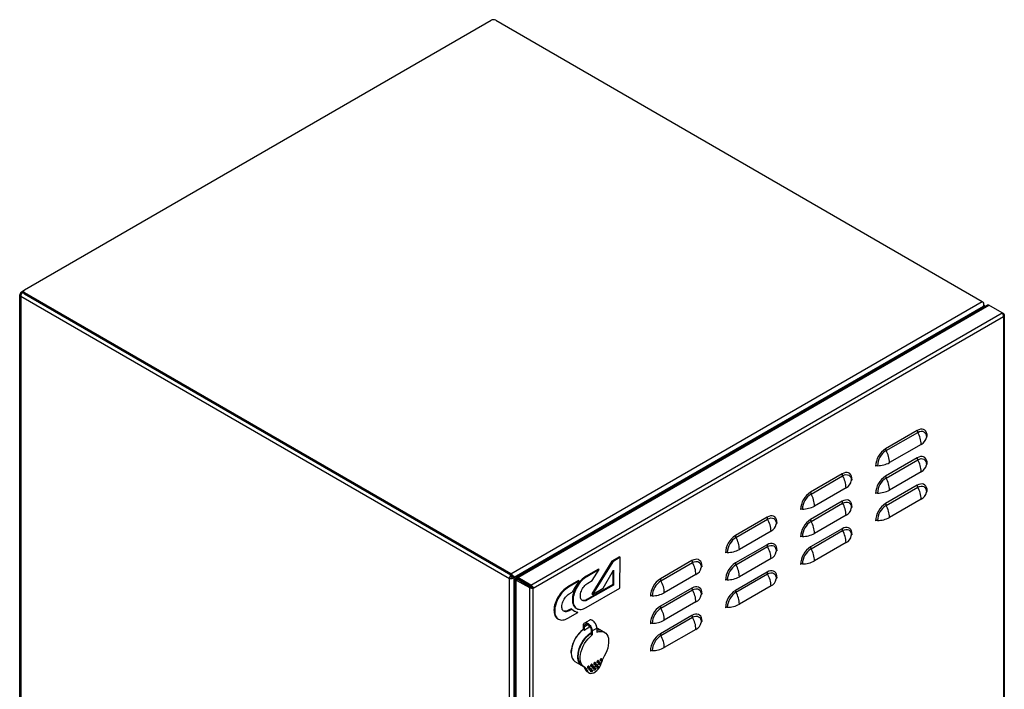
# Model space of a CAD drawing. Units: millimetres. Extents: x 2748 to 5413, y 1060 to 3681.
# Drawn here: x 4480 to 5362, y 1658 to 2257 of the extents above; entities that cross this region are included whole.
import ezdxf

# ---------------------------------------------------------------- set-up
doc = ezdxf.new("R2010")
doc.units = ezdxf.units.MM
doc.linetypes.add('SLD-Сплошная', pattern=[0])
doc.layers.add('Логотип', color=1, linetype='Continuous')

msp = doc.modelspace()

# ---------------------------------------------------------------- linework, layer by layer
at = {"linetype": 'Continuous', "lineweight": 25}
for p, q in [((4484.66, 2015.09), (4902.26, 2256.16)), ((4906.5, 2256.16), (5341.72, 2004.91)), ((4480.44, 1326.7), (4480.44, 2010.71)), ((4481.32, 2011.94), (4482.51, 2012.63)), ((4482.07, 2011.51), (4481.32, 2011.94)), ((4481.32, 2010.71), (4481.32, 2011.94)), ((4481.32, 2009.49), (4918.67, 1757.02)), ((4481.32, 2009.49), (4481.32, 2009.49)), ((4481.32, 1325.48), (4481.32, 2009.49)), ((4482.08, 2013.39), (4483.98, 2014.49)), ((4483.78, 2013.36), (4483.71, 2013.32)), ((4483.78, 2013.32), (4483.71, 2013.32)), ((4483.71, 2013.01), (4483.71, 2013.32)), ((4483.71, 2013.01), (4483.78, 2013.01)), ((4483.71, 2013.01), (4483.78, 2012.97)), ((4483.78, 2012.64), (4483.78, 2013.86)), ((4919.88, 1761.39), (4484.66, 2012.64)), ((4484.66, 2011.42), (4484.66, 2012.64)), ((4919.88, 1760.17), (4484.66, 2011.42)), ((4919.88, 1761.39), (5341.72, 2004.91)), ((4923.06, 1758.33), (5342.78, 2000.63)), ((4925.27, 1758.41), (5346.21, 2001.41)), ((4926.17, 1758.08), (5347.81, 2001.49)), ((5341.75, 1998.84), (5342.78, 2000.63)), ((5341.9, 1998.92), (5342.93, 2000.71)), ((5342.83, 2000.77), (5342.93, 2000.71)), ((5342.93, 2001.07), (5342.93, 2001.17)), ((5342.93, 2000.71), (5342.93, 1999.52)), ((5343.81, 2001.07), (5343.81, 2000.03)), ((5359.48, 1994.75), (5347.81, 2001.49)), ((4937.83, 1751.34), (5359.48, 1994.75)), ((4940.06, 1748.55), (5360.79, 1991.43)), ((5360.79, 1994), (5359.48, 1994.75)), ((5360.79, 1994), (5360.3, 1993.72)), ((5360.79, 1991.43), (5360.79, 1303.9)), ((5361.52, 1992.71), (5361.52, 1304.66)), ((5283.57, 1889.44), (5255.29, 1873.11)), ((5255.76, 1871.45), (5284.05, 1887.77)), ((5287.11, 1877.04), (5258.82, 1860.71)), ((5283.57, 1864.94), (5255.29, 1848.62)), ((5255.76, 1846.95), (5284.05, 1863.28)), ((5216.4, 1850.66), (5188.11, 1834.33)), ((5287.11, 1852.54), (5258.82, 1836.21)), ((5188.59, 1832.67), (5216.87, 1848.99)), ((5219.93, 1838.26), (5191.65, 1821.93)), ((5283.57, 1840.45), (5255.29, 1824.12)), ((5255.76, 1822.45), (5284.05, 1838.78)), ((5216.4, 1826.16), (5188.11, 1809.84)), ((5188.59, 1808.17), (5216.87, 1824.5)), ((5287.11, 1828.05), (5258.82, 1811.72)), ((5149.22, 1811.88), (5120.94, 1795.55)), ((5121.41, 1793.89), (5149.7, 1810.21)), ((5219.93, 1813.76), (5191.65, 1797.43)), ((5152.76, 1799.48), (5124.47, 1783.15)), ((5216.4, 1801.67), (5188.11, 1785.34)), ((5188.59, 1783.67), (5216.87, 1800)), ((5219.93, 1789.27), (5191.65, 1772.94)), ((5149.22, 1787.39), (5120.94, 1771.06)), ((5121.41, 1769.39), (5149.7, 1785.72)), ((5082.05, 1773.1), (5053.76, 1756.77)), ((5054.24, 1755.11), (5082.52, 1771.44)), ((5152.76, 1774.98), (5124.47, 1758.66)), ((5149.22, 1762.89), (5120.94, 1746.56)), ((4918.67, 1757.02), (4919.73, 1757.63)), ((4918.67, 1757.02), (4919.73, 1757.63)), ((4918.67, 1073), (4918.67, 1757.02)), ((4918.67, 1757.02), (4918.67, 1757.02)), ((4919.73, 1758.85), (4920.79, 1758.24)), ((4919.73, 1757.63), (4919.73, 1757.63)), ((4919.88, 1760.17), (4919.88, 1761.39)), ((4920.79, 1759.47), (4920.79, 1759.64)), ((4920.79, 1759.47), (4920.79, 1759.64)), ((4920.79, 1758.24), (4922, 1758.94)), ((4920.79, 1758.24), (4920.79, 1757.38)), ((4921.85, 1758.85), (4922.91, 1758.24)), ((4922, 1758.94), (4923.06, 1758.33)), ((4922, 1758.94), (4938.94, 1749.16)), ((4922.91, 1071.78), (4922.91, 1758.24)), ((4922.91, 1758.24), (4938.6, 1749.18)), ((4923.06, 1758.33), (4938.94, 1749.16)), ((4924.12, 1068.66), (4924.12, 1756.42)), ((4924.86, 1757.03), (4925.92, 1756.42)), ((4925.92, 1756.42), (4924.86, 1755.81)), ((4924.86, 1755.81), (4936.52, 1749.07)), ((4924.86, 1067.23), (4924.86, 1755.81)), ((4925.11, 1757.47), (4926.17, 1756.86)), ((4929, 1755.22), (4925.11, 1757.47)), ((4937.58, 1749.69), (4925.92, 1756.42)), ((4926.17, 1756.86), (4926.04, 1757.05)), ((4937.83, 1751.34), (4926.17, 1758.08)), ((4926.17, 1756.86), (4926.17, 1758.08)), ((4937.83, 1750.12), (4926.17, 1756.86)), ((4930.06, 1754.61), (4926.17, 1756.86)), ((4926.17, 1756.86), (4926.17, 1756.86)), ((4927.15, 1755.96), (4927.15, 1755.79)), ((4927.15, 1755.79), (4927.3, 1755.88)), ((4930.06, 1754.61), (4929, 1755.22)), ((4929.31, 1754.55), (4929.31, 1754.72)), ((4930.06, 1754.61), (4930.06, 1754.61)), ((4931.43, 1753.49), (4931.43, 1753.32)), ((5085.58, 1760.7), (5057.3, 1744.37)), ((5121.41, 1744.89), (5149.7, 1761.22)), ((4936.52, 1749.07), (4937.58, 1749.69)), ((4936.52, 1749.07), (4936.52, 1060.49)), ((4937.83, 1751.34), (4937.83, 1750.12)), ((4939, 1749.16), (4940.06, 1748.55)), ((4940.06, 1061.02), (4940.06, 1748.55)), ((5082.05, 1748.61), (5053.76, 1732.28)), ((5054.24, 1730.61), (5082.52, 1746.94)), ((5152.76, 1750.49), (5124.47, 1734.16)), ((5085.58, 1736.2), (5057.3, 1719.88)), ((4986.03, 1717.42), (4990.27, 1719.87)), ((5082.05, 1724.11), (5053.76, 1707.78)), ((5054.24, 1706.11), (5082.52, 1722.44)), ((4984.89, 1711.23), (4984.89, 1714.9)), ((4985.81, 1710.69), (4984.89, 1711.23)), ((4985.81, 1714.37), (4988.75, 1716.06)), ((4985.81, 1710.69), (4985.81, 1714.37)), ((4990.05, 1713.14), (4990.05, 1715)), ((4991.75, 1710.94), (4991.75, 1707.27)), ((4992.67, 1710.41), (4996.91, 1712.86)), ((4992.67, 1710.41), (4992.67, 1706.74)), ((4996.89, 1713.04), (5001.67, 1710.28)), ((4996.91, 1712.86), (4996.91, 1709.19)), ((5002.02, 1710.08), (5003.79, 1709.06)), ((5085.58, 1711.71), (5057.3, 1695.38)), ((4991.75, 1707.27), (4992.67, 1706.74)), ((4998.12, 1683.72), (4998.47, 1683.52)), ((5000.3, 1683.42), (4999.94, 1683.62)), ((5000.94, 1685.35), (5001.3, 1685.15)), ((4983.67, 1679.1), (4977.66, 1682.57)), ((4985.79, 1677.88), (4984.02, 1678.9)), ((4988.18, 1675.14), (4986.41, 1676.16)), ((4988.98, 1676.89), (4988.63, 1677.09)), ((4989.63, 1678.82), (4989.98, 1678.62)), ((4990.4, 1675.25), (4990.04, 1675.46)), ((4991.04, 1677.19), (4991.4, 1676.98)), ((4991.81, 1678.52), (4991.46, 1678.72)), ((4992.46, 1680.45), (4992.81, 1680.25)), ((4992.46, 1675.56), (4992.81, 1675.35)), ((4993.23, 1676.89), (4992.87, 1677.09)), ((4993.87, 1678.82), (4994.23, 1678.62)), ((4994.64, 1680.15), (4994.29, 1680.36)), ((4994.64, 1675.25), (4994.29, 1675.46)), ((4995.29, 1682.09), (4995.64, 1681.88)), ((4995.29, 1677.19), (4995.64, 1676.98)), ((4996.06, 1678.52), (4995.7, 1678.72)), ((4996.7, 1680.45), (4997.06, 1680.25)), ((4997.47, 1681.78), (4997.12, 1681.99)), ((4997.47, 1676.89), (4997.12, 1677.09)), ((4998.12, 1678.82), (4998.47, 1678.62)), ((4998.88, 1680.15), (4998.53, 1680.36)), ((4999.53, 1682.09), (4999.88, 1681.88)), ((4989.91, 1672.78), (4988.15, 1673.8)), ((4991.81, 1673.62), (4991.46, 1673.82))]:
    msp.add_line(p, q, dxfattribs=at)
at = {"linetype": 'Continuous'}
msp.add_line((4481.32, 2011.94), (4481.32, 1325.47), dxfattribs=at)
at = {"linetype": 'Continuous', "lineweight": 25, "flags": 128}
for points in [[(5292.54, 1884.26), (5292.41, 1885.98), (5292, 1887.49), (5291.34, 1888.75), (5290.44, 1889.71), (5289.34, 1890.35), (5288.06, 1890.64), (5286.64, 1890.59), (5285.13, 1890.18), (5283.57, 1889.44)], [(5284.05, 1887.77), (5285.56, 1888.48), (5287.02, 1888.81), (5288.36, 1888.75), (5289.54, 1888.32), (5290.5, 1887.52), (5291.22, 1886.38), (5291.66, 1884.95), (5291.81, 1883.29)], [(5292.54, 1859.76), (5292.41, 1861.48), (5292, 1862.99), (5291.34, 1864.25), (5290.44, 1865.21), (5289.34, 1865.85), (5288.06, 1866.15), (5286.64, 1866.09), (5285.13, 1865.69), (5283.57, 1864.94)], [(5284.05, 1863.28), (5285.56, 1863.98), (5287.02, 1864.31), (5288.36, 1864.26), (5289.54, 1863.82), (5290.5, 1863.02), (5291.22, 1861.88), (5291.66, 1860.46), (5291.81, 1858.79)], [(5225.37, 1845.48), (5225.23, 1847.2), (5224.83, 1848.71), (5224.17, 1849.97), (5223.27, 1850.93), (5222.16, 1851.57), (5220.88, 1851.86), (5219.46, 1851.81), (5217.95, 1851.4), (5216.4, 1850.66)], [(5216.87, 1848.99), (5218.39, 1849.7), (5219.84, 1850.03), (5221.19, 1849.97), (5222.36, 1849.54), (5223.33, 1848.74), (5224.05, 1847.6), (5224.49, 1846.17), (5224.64, 1844.51)], [(5292.54, 1835.27), (5292.41, 1836.99), (5292, 1838.5), (5291.34, 1839.75), (5290.44, 1840.71), (5289.34, 1841.35), (5288.06, 1841.65), (5286.64, 1841.59), (5285.13, 1841.19), (5283.57, 1840.45)], [(5284.05, 1838.78), (5285.56, 1839.48), (5287.02, 1839.81), (5288.36, 1839.76), (5289.54, 1839.32), (5290.5, 1838.52), (5291.22, 1837.39), (5291.66, 1835.96), (5291.81, 1834.3)], [(5225.37, 1820.98), (5225.23, 1822.7), (5224.83, 1824.21), (5224.17, 1825.47), (5223.27, 1826.43), (5222.16, 1827.07), (5220.88, 1827.37), (5219.46, 1827.31), (5217.95, 1826.91), (5216.4, 1826.16)], [(5216.87, 1824.5), (5218.39, 1825.2), (5219.84, 1825.53), (5221.19, 1825.48), (5222.36, 1825.04), (5223.33, 1824.24), (5224.05, 1823.1), (5224.49, 1821.68), (5224.64, 1820.01)], [(5158.19, 1806.7), (5158.06, 1808.42), (5157.65, 1809.93), (5156.99, 1811.19), (5156.09, 1812.15), (5154.99, 1812.79), (5153.71, 1813.08), (5152.29, 1813.03), (5150.78, 1812.62), (5149.22, 1811.88)], [(5149.7, 1810.21), (5151.21, 1810.92), (5152.67, 1811.25), (5154.01, 1811.19), (5155.19, 1810.76), (5156.15, 1809.96), (5156.87, 1808.82), (5157.31, 1807.39), (5157.46, 1805.73)], [(5225.37, 1796.49), (5225.23, 1798.21), (5224.83, 1799.72), (5224.17, 1800.97), (5223.27, 1801.94), (5222.16, 1802.57), (5220.88, 1802.87), (5219.46, 1802.82), (5217.95, 1802.41), (5216.4, 1801.67)], [(5216.87, 1800), (5218.39, 1800.7), (5219.84, 1801.03), (5221.19, 1800.98), (5222.36, 1800.55), (5223.33, 1799.74), (5224.05, 1798.61), (5224.49, 1797.18), (5224.64, 1795.52)], [(5158.19, 1782.2), (5158.06, 1783.92), (5157.65, 1785.44), (5156.99, 1786.69), (5156.09, 1787.65), (5154.99, 1788.29), (5153.71, 1788.59), (5152.29, 1788.53), (5150.78, 1788.13), (5149.22, 1787.39)], [(5149.7, 1785.72), (5151.21, 1786.42), (5152.67, 1786.75), (5154.01, 1786.7), (5155.19, 1786.26), (5156.15, 1785.46), (5156.87, 1784.32), (5157.31, 1782.9), (5157.46, 1781.23)], [(5091.02, 1767.92), (5090.88, 1769.64), (5090.48, 1771.15), (5089.82, 1772.41), (5088.92, 1773.37), (5087.81, 1774.01), (5086.53, 1774.3), (5085.11, 1774.25), (5083.6, 1773.84), (5082.05, 1773.1)], [(5082.52, 1771.44), (5084.04, 1772.14), (5085.49, 1772.47), (5086.84, 1772.41), (5088.01, 1771.98), (5088.98, 1771.18), (5089.7, 1770.04), (5090.14, 1768.61), (5090.29, 1766.95)], [(5158.19, 1757.71), (5158.06, 1759.43), (5157.65, 1760.94), (5156.99, 1762.19), (5156.09, 1763.16), (5154.99, 1763.79), (5153.71, 1764.09), (5152.29, 1764.04), (5150.78, 1763.63), (5149.22, 1762.89)], [(5149.7, 1761.22), (5151.21, 1761.92), (5152.67, 1762.26), (5154.01, 1762.2), (5155.19, 1761.77), (5156.15, 1760.96), (5156.87, 1759.83), (5157.31, 1758.4), (5157.46, 1756.74)], [(5091.02, 1743.42), (5090.88, 1745.15), (5090.48, 1746.66), (5089.82, 1747.91), (5088.92, 1748.87), (5087.81, 1749.51), (5086.53, 1749.81), (5085.11, 1749.75), (5083.6, 1749.35), (5082.05, 1748.61)], [(5082.52, 1746.94), (5084.04, 1747.64), (5085.49, 1747.97), (5086.84, 1747.92), (5088.01, 1747.48), (5088.98, 1746.68), (5089.7, 1745.55), (5090.14, 1744.12), (5090.29, 1742.45)], [(5091.02, 1718.93), (5090.88, 1720.65), (5090.48, 1722.16), (5089.82, 1723.42), (5088.92, 1724.38), (5087.81, 1725.02), (5086.53, 1725.31), (5085.11, 1725.26), (5083.6, 1724.85), (5082.05, 1724.11)], [(5082.52, 1722.44), (5084.04, 1723.15), (5085.49, 1723.48), (5086.84, 1723.42), (5088.01, 1722.99), (5088.98, 1722.18), (5089.7, 1721.05), (5090.14, 1719.62), (5090.29, 1717.96)], [(4990.05, 1714.29), (4990.17, 1714.32), (4990.56, 1714.41)], [(4996.91, 1709.19), (4998.75, 1709.72), (5000.5, 1709.9), (5002.12, 1709.72), (5003.58, 1709.17), (5004.85, 1708.28), (5005.89, 1707.06), (5006.69, 1705.55), (5007.23, 1703.76), (5007.49, 1701.75), (5007.47, 1699.55), (5007.17, 1697.22), (5006.6, 1694.81), (5005.76, 1692.37), (5004.69, 1689.95), (5003.39, 1687.61)], [(4983.86, 1679), (4983.83, 1679.02), (4982.64, 1679.85), (4981.64, 1680.98), (4980.87, 1682.37), (4980.32, 1684.01), (4980.01, 1685.85), (4979.95, 1687.86), (4980.13, 1690.01), (4980.56, 1692.25), (4981.23, 1694.53), (4982.12, 1696.82), (4983.21, 1699.07), (4984.49, 1701.23), (4985.92, 1703.26), (4987.49, 1705.13), (4989.16, 1706.8), (4990.9, 1708.22), (4991.74, 1708.82)], [(4984.02, 1678.9), (4983.18, 1679.49), (4982.14, 1680.58), (4981.32, 1681.95), (4980.73, 1683.56), (4980.39, 1685.4), (4980.29, 1687.41), (4980.45, 1689.57), (4980.86, 1691.82), (4981.51, 1694.13), (4982.39, 1696.45), (4983.48, 1698.72), (4984.77, 1700.91), (4986.21, 1702.98), (4987.79, 1704.87), (4989.47, 1706.56), (4991.23, 1708.01), (4991.74, 1708.38)], [(4986.18, 1677.67), (4984.89, 1678.52), (4983.81, 1679.69), (4982.98, 1681.17), (4982.4, 1682.92), (4982.11, 1684.91), (4982.09, 1687.08), (4982.35, 1689.4), (4982.88, 1691.8), (4983.68, 1694.24), (4984.73, 1696.67), (4986, 1699.02), (4987.46, 1701.25), (4989.08, 1703.31), (4990.83, 1705.15), (4992.67, 1706.74)], [(4997.62, 1683.67), (4997.35, 1683.45), (4997.12, 1683.14), (4996.96, 1682.79), (4996.91, 1682.45), (4996.96, 1682.16), (4997.12, 1681.99), (4997.12, 1681.99)], [(4997.97, 1683.47), (4998.24, 1683.56), (4998.47, 1683.52), (4998.62, 1683.34), (4998.68, 1683.06), (4998.62, 1682.72), (4998.47, 1682.36), (4998.24, 1682.05), (4997.97, 1681.83), (4997.7, 1681.74), (4997.47, 1681.78), (4997.32, 1681.96), (4997.26, 1682.24), (4997.32, 1682.59), (4997.47, 1682.94), (4997.7, 1683.25), (4997.97, 1683.47)], [(4998.12, 1683.72), (4997.89, 1683.77), (4997.62, 1683.67)], [(5000.44, 1685.3), (5000.17, 1685.09), (4999.94, 1684.78), (4999.79, 1684.42), (4999.74, 1684.08), (4999.79, 1683.8), (4999.94, 1683.62), (4999.94, 1683.62)], [(5000.8, 1685.1), (5001.07, 1685.19), (5001.3, 1685.15), (5001.45, 1684.97), (5001.51, 1684.69), (5001.45, 1684.35), (5001.3, 1683.99), (5001.07, 1683.69), (5000.8, 1683.47), (5000.53, 1683.37), (5000.3, 1683.42), (5000.14, 1683.59), (5000.09, 1683.87), (5000.14, 1684.22), (5000.3, 1684.57), (5000.53, 1684.88), (5000.8, 1685.1)], [(5000.94, 1685.35), (5000.72, 1685.4), (5000.44, 1685.3)], [(4988.18, 1675.14), (4988.69, 1673.98), (4989.44, 1673.11), (4990.4, 1672.55), (4991.53, 1672.32), (4992.78, 1672.45), (4994.11, 1672.91), (4995.47, 1673.69), (4996.8, 1674.77), (4998.05, 1676.09), (4999.18, 1677.62), (5000.13, 1679.28), (5000.88, 1681.02), (5001.4, 1682.77)], [(4989.13, 1678.77), (4988.86, 1678.55), (4988.63, 1678.24), (4988.48, 1677.89), (4988.42, 1677.55), (4988.48, 1677.27), (4988.63, 1677.09), (4988.63, 1677.09)], [(4989.48, 1678.57), (4989.75, 1678.66), (4989.98, 1678.62), (4990.14, 1678.44), (4990.19, 1678.16), (4990.14, 1677.82), (4989.98, 1677.46), (4989.75, 1677.15), (4989.48, 1676.94), (4989.21, 1676.84), (4988.98, 1676.89), (4988.83, 1677.06), (4988.78, 1677.34), (4988.83, 1677.69), (4988.98, 1678.04), (4989.21, 1678.35), (4989.48, 1678.57)], [(4989.63, 1678.82), (4989.4, 1678.87), (4989.13, 1678.77)], [(4990.54, 1677.14), (4990.27, 1676.92), (4990.04, 1676.61), (4989.89, 1676.26), (4989.84, 1675.91), (4989.89, 1675.63), (4990.04, 1675.46), (4990.04, 1675.46)], [(4990.9, 1676.94), (4991.17, 1677.03), (4991.4, 1676.98), (4991.55, 1676.81), (4991.61, 1676.53), (4991.55, 1676.18), (4991.4, 1675.83), (4991.17, 1675.52), (4990.9, 1675.3), (4990.63, 1675.21), (4990.4, 1675.25), (4990.25, 1675.43), (4990.19, 1675.71), (4990.25, 1676.05), (4990.4, 1676.41), (4990.63, 1676.72), (4990.9, 1676.94)], [(4991.04, 1677.19), (4990.82, 1677.23), (4990.54, 1677.14)], [(4991.96, 1680.41), (4991.69, 1680.19), (4991.46, 1679.88), (4991.31, 1679.52), (4991.25, 1679.18), (4991.31, 1678.9), (4991.46, 1678.72), (4991.46, 1678.72)], [(4991.96, 1675.51), (4991.69, 1675.29), (4991.46, 1674.98), (4991.31, 1674.62), (4991.25, 1674.28), (4991.31, 1674), (4991.46, 1673.82), (4991.46, 1673.82)], [(4992.31, 1680.2), (4992.58, 1680.3), (4992.81, 1680.25), (4992.97, 1680.07), (4993.02, 1679.79), (4992.97, 1679.45), (4992.81, 1679.1), (4992.58, 1678.79), (4992.31, 1678.57), (4992.04, 1678.47), (4991.81, 1678.52), (4991.66, 1678.7), (4991.61, 1678.98), (4991.66, 1679.32), (4991.81, 1679.67), (4992.04, 1679.98), (4992.31, 1680.2)], [(4992.31, 1675.3), (4992.58, 1675.4), (4992.81, 1675.35), (4992.97, 1675.18), (4993.02, 1674.89), (4992.97, 1674.55), (4992.81, 1674.2), (4992.58, 1673.89), (4992.31, 1673.67), (4992.04, 1673.57), (4991.81, 1673.62), (4991.66, 1673.8), (4991.61, 1674.08), (4991.66, 1674.42), (4991.81, 1674.77), (4992.04, 1675.08), (4992.31, 1675.3)], [(4992.46, 1680.45), (4992.23, 1680.5), (4991.96, 1680.41)], [(4992.46, 1675.56), (4992.23, 1675.6), (4991.96, 1675.51)], [(4993.37, 1678.77), (4993.1, 1678.55), (4992.87, 1678.24), (4992.72, 1677.89), (4992.67, 1677.55), (4992.72, 1677.27), (4992.87, 1677.09), (4992.87, 1677.09)], [(4993.73, 1678.57), (4994, 1678.66), (4994.23, 1678.62), (4994.38, 1678.44), (4994.43, 1678.16), (4994.38, 1677.82), (4994.23, 1677.46), (4994, 1677.15), (4993.73, 1676.93), (4993.46, 1676.84), (4993.23, 1676.89), (4993.07, 1677.06), (4993.02, 1677.34), (4993.07, 1677.69), (4993.23, 1678.04), (4993.46, 1678.35), (4993.73, 1678.57)], [(4993.87, 1678.82), (4993.64, 1678.87), (4993.37, 1678.77)], [(4994.79, 1682.04), (4994.52, 1681.82), (4994.29, 1681.51), (4994.13, 1681.16), (4994.08, 1680.81), (4994.13, 1680.53), (4994.29, 1680.36), (4994.29, 1680.36)], [(4994.79, 1677.14), (4994.52, 1676.92), (4994.29, 1676.61), (4994.13, 1676.26), (4994.08, 1675.91), (4994.13, 1675.63), (4994.29, 1675.46), (4994.29, 1675.46)], [(4995.14, 1681.83), (4995.41, 1681.93), (4995.64, 1681.88), (4995.79, 1681.71), (4995.85, 1681.43), (4995.79, 1681.08), (4995.64, 1680.73), (4995.41, 1680.42), (4995.14, 1680.2), (4994.87, 1680.11), (4994.64, 1680.15), (4994.49, 1680.33), (4994.43, 1680.61), (4994.49, 1680.95), (4994.64, 1681.31), (4994.87, 1681.62), (4995.14, 1681.83)], [(4995.14, 1676.93), (4995.41, 1677.03), (4995.64, 1676.98), (4995.79, 1676.81), (4995.85, 1676.53), (4995.79, 1676.18), (4995.64, 1675.83), (4995.41, 1675.52), (4995.14, 1675.3), (4994.87, 1675.21), (4994.64, 1675.25), (4994.49, 1675.43), (4994.43, 1675.71), (4994.49, 1676.05), (4994.64, 1676.41), (4994.87, 1676.72), (4995.14, 1676.93)], [(4995.29, 1682.09), (4995.06, 1682.13), (4994.79, 1682.04)], [(4995.29, 1677.19), (4995.06, 1677.23), (4994.79, 1677.14)], [(4996.2, 1680.41), (4995.93, 1680.19), (4995.7, 1679.88), (4995.55, 1679.52), (4995.49, 1679.18), (4995.55, 1678.9), (4995.7, 1678.72), (4995.7, 1678.72)], [(4996.56, 1680.2), (4996.83, 1680.29), (4997.06, 1680.25), (4997.21, 1680.07), (4997.26, 1679.79), (4997.21, 1679.45), (4997.06, 1679.1), (4996.83, 1678.79), (4996.56, 1678.57), (4996.28, 1678.47), (4996.06, 1678.52), (4995.9, 1678.69), (4995.85, 1678.98), (4995.9, 1679.32), (4996.06, 1679.67), (4996.28, 1679.98), (4996.56, 1680.2)], [(4996.7, 1680.45), (4996.47, 1680.5), (4996.2, 1680.41)], [(4997.62, 1678.77), (4997.35, 1678.55), (4997.12, 1678.24), (4996.96, 1677.89), (4996.91, 1677.55), (4996.96, 1677.27), (4997.12, 1677.09), (4997.12, 1677.09)], [(4997.97, 1678.57), (4998.24, 1678.66), (4998.47, 1678.62), (4998.62, 1678.44), (4998.68, 1678.16), (4998.62, 1677.82), (4998.47, 1677.46), (4998.24, 1677.15), (4997.97, 1676.93), (4997.7, 1676.84), (4997.47, 1676.89), (4997.32, 1677.06), (4997.26, 1677.34), (4997.32, 1677.69), (4997.47, 1678.04), (4997.7, 1678.35), (4997.97, 1678.57)], [(4998.12, 1678.82), (4997.89, 1678.87), (4997.62, 1678.77)], [(4999.03, 1682.04), (4998.76, 1681.82), (4998.53, 1681.51), (4998.38, 1681.16), (4998.32, 1680.81), (4998.38, 1680.53), (4998.53, 1680.36), (4998.53, 1680.36)], [(4999.38, 1681.83), (4999.65, 1681.93), (4999.88, 1681.88), (5000.04, 1681.71), (5000.09, 1681.43), (5000.04, 1681.08), (4999.88, 1680.73), (4999.65, 1680.42), (4999.38, 1680.2), (4999.11, 1680.11), (4998.88, 1680.15), (4998.73, 1680.33), (4998.68, 1680.61), (4998.73, 1680.95), (4998.88, 1681.31), (4999.11, 1681.62), (4999.38, 1681.83)], [(4999.53, 1682.09), (4999.3, 1682.13), (4999.03, 1682.04)]]:
    msp.add_lwpolyline(points, dxfattribs=at)
at = {"linetype": 'Continuous', "lineweight": 25}
for centre, radius, start, end in [((4904.38, 2252.07), 4.61, 62.60937, 117.39063), ((4481.79, 2010.71), 1.31, 110.78234, 249.21766), ((4485.28, 2012.79), 1.51, 185.69532, 245.62431), ((4485.12, 2013.86), 1.31, 110.78256, 249.21645), ((5287.13, 1889.56), 3.56, 181.84347, 209.98334), ((5264.15, 1876.3), 22.97, 1.84909, 29.97436), ((5283.62, 1884.56), 8.29, 294.86834, 351.17572), ((5293.08, 1883.09), 1.29, 114.85731, 171.19207), ((5265.71, 1856.73), 19.42, 122.47636, 177.52365), ((5264.86, 1857.23), 16.88, 122.6057, 177.39444), ((5258.85, 1873.23), 3.56, 181.84347, 209.98334), ((5235.86, 1859.97), 22.97, 1.84909, 29.97436), ((5247.99, 1880.97), 22.97, 270.02511, 298.14758), ((5287.13, 1865.06), 3.57, 181.84402, 209.98191), ((5264.15, 1851.8), 22.97, 1.84923, 29.97435), ((5293.08, 1858.6), 1.29, 114.85731, 171.19207), ((5219.96, 1850.78), 3.56, 181.84347, 209.98334), ((5248, 1854.43), 3.57, 90.01754, 118.15256), ((5283.62, 1860.06), 8.29, 294.86834, 351.17572), ((5196.97, 1837.52), 22.97, 1.84909, 29.97436), ((5216.45, 1845.78), 8.29, 294.86834, 351.17574), ((5225.91, 1844.31), 1.29, 114.85754, 171.19179), ((5265.71, 1832.24), 19.42, 122.4765, 177.52351), ((5264.86, 1832.73), 16.88, 122.60551, 177.39445), ((5258.85, 1848.73), 3.57, 181.84402, 209.98191), ((5235.86, 1835.47), 22.97, 1.84923, 29.97435), ((5198.54, 1817.95), 19.42, 122.47637, 177.52363), ((5197.68, 1818.45), 16.88, 122.60569, 177.39446), ((5191.68, 1834.45), 3.56, 181.84347, 209.98334), ((5168.69, 1821.19), 22.97, 1.84909, 29.97436), ((5248, 1829.93), 3.57, 90.01754, 118.15256), ((5247.99, 1856.47), 22.97, 270.02511, 298.14758), ((5287.13, 1840.56), 3.57, 181.84458, 209.98135), ((5264.15, 1827.3), 22.97, 1.84923, 29.97435), ((5283.62, 1835.57), 8.29, 294.86834, 351.17572), ((5293.08, 1834.1), 1.29, 114.85731, 171.19207), ((5219.96, 1826.28), 3.57, 181.84402, 209.98191), ((5196.97, 1813.02), 22.97, 1.84923, 29.97435), ((5265.71, 1807.74), 19.42, 122.4765, 177.52351), ((5258.85, 1824.23), 3.57, 181.84458, 209.98135), ((5180.82, 1815.65), 3.57, 90.01766, 118.15254), ((5180.81, 1842.19), 22.97, 270.02511, 298.14757), ((5216.45, 1821.28), 8.29, 294.86834, 351.17574), ((5225.91, 1819.82), 1.29, 114.85754, 171.19179), ((5264.86, 1808.23), 16.88, 122.60551, 177.39445), ((5235.86, 1810.98), 22.97, 1.84923, 29.97435), ((5152.78, 1812), 3.56, 181.84347, 209.98334), ((5129.8, 1798.74), 22.97, 1.84909, 29.97436), ((5158.73, 1805.53), 1.29, 114.85787, 171.19152), ((5198.54, 1793.46), 19.42, 122.47651, 177.52349), ((5197.68, 1793.95), 16.88, 122.6055, 177.39448), ((5191.68, 1809.95), 3.57, 181.84402, 209.98191), ((5168.69, 1796.69), 22.97, 1.84923, 29.97435), ((5248, 1805.44), 3.57, 90.01754, 118.15256), ((5247.99, 1831.97), 22.97, 270.02511, 298.14758), ((5149.27, 1807), 8.29, 294.86833, 351.17575), ((5180.81, 1817.69), 22.97, 270.02511, 298.14757), ((5219.96, 1801.78), 3.57, 181.84458, 209.98135), ((5196.97, 1788.53), 22.97, 1.84923, 29.97435), ((5131.36, 1779.17), 19.42, 122.47631, 177.52369), ((5130.51, 1779.67), 16.88, 122.60564, 177.39449), ((5124.5, 1795.67), 3.56, 181.84347, 209.98334), ((5101.51, 1782.41), 22.97, 1.84909, 29.97436), ((5180.82, 1791.15), 3.57, 90.01766, 118.15254), ((5216.45, 1796.79), 8.29, 294.86834, 351.17574), ((5225.91, 1795.32), 1.29, 114.85754, 171.19179), ((5113.65, 1776.87), 3.57, 90.01771, 118.15238), ((5113.64, 1803.41), 22.97, 270.0251, 298.1476), ((5152.78, 1787.5), 3.57, 181.84402, 209.98191), ((5129.8, 1774.24), 22.97, 1.84923, 29.97435), ((5149.27, 1782.51), 8.29, 294.86833, 351.17575), ((5158.73, 1781.04), 1.29, 114.85787, 171.19152), ((5198.54, 1768.96), 19.42, 122.47651, 177.52349), ((5197.68, 1769.45), 16.88, 122.6055, 177.39448), ((5191.68, 1785.46), 3.57, 181.84458, 209.98135), ((5168.69, 1772.2), 22.97, 1.84923, 29.97435), ((5085.61, 1773.22), 3.56, 181.84347, 209.98334), ((5062.62, 1759.96), 22.97, 1.84909, 29.97436), ((5131.36, 1754.68), 19.42, 122.47645, 177.52355), ((5124.5, 1771.17), 3.57, 181.84402, 209.98191), ((5180.81, 1793.19), 22.97, 270.02511, 298.14757), ((5082.09, 1768.22), 8.29, 294.86836, 351.17573), ((5091.56, 1766.75), 1.29, 114.85775, 171.19163), ((5130.51, 1755.17), 16.88, 122.60545, 177.39451), ((5101.51, 1757.91), 22.97, 1.84923, 29.97435), ((5152.78, 1763), 3.57, 181.84458, 209.98135), ((5180.82, 1766.66), 3.57, 90.01766, 118.15254), ((4923.31, 1756.8), 4.65, 135.03064, 177.30337), ((5064.19, 1740.39), 19.42, 122.47628, 177.52372), ((5063.33, 1740.89), 16.88, 122.60572, 177.39437), ((5057.32, 1756.89), 3.56, 181.84347, 209.98334), ((5034.34, 1743.63), 22.97, 1.84909, 29.97436), ((5113.65, 1752.37), 3.57, 90.01771, 118.15238), ((5113.64, 1778.91), 22.97, 270.0251, 298.1476), ((5129.8, 1749.75), 22.97, 1.84923, 29.97435), ((5149.27, 1758.01), 8.29, 294.86833, 351.17575), ((5158.73, 1756.54), 1.29, 114.85787, 171.19152), ((5085.61, 1748.72), 3.57, 181.84402, 209.98191), ((5062.62, 1735.46), 22.97, 1.84923, 29.97435), ((5131.36, 1730.18), 19.42, 122.47645, 177.52355), ((5130.51, 1730.68), 16.88, 122.60545, 177.39451), ((5124.5, 1746.68), 3.57, 181.84458, 209.98135), ((5101.51, 1733.42), 22.97, 1.84923, 29.97435), ((5046.47, 1738.09), 3.57, 90.01712, 118.15275), ((5046.46, 1764.63), 22.97, 270.02512, 298.14761), ((5082.09, 1743.73), 8.29, 294.86836, 351.17573), ((5091.56, 1742.26), 1.29, 114.85775, 171.19163), ((5064.19, 1715.9), 19.42, 122.47642, 177.52358), ((5063.33, 1716.39), 16.88, 122.60552, 177.39439), ((5057.33, 1732.39), 3.57, 181.84402, 209.98191), ((5034.34, 1719.13), 22.97, 1.84923, 29.97435), ((5113.65, 1727.88), 3.57, 90.01771, 118.15238), ((5113.64, 1754.41), 22.97, 270.0251, 298.1476), ((5046.46, 1740.13), 22.97, 270.02512, 298.14761), ((5085.61, 1724.22), 3.57, 181.84458, 209.98135), ((5062.62, 1710.97), 22.97, 1.84923, 29.97435), ((5091.56, 1717.76), 1.29, 114.85775, 171.19163), ((5001.75, 1689.56), 27.83, 127.29813, 178.32126), ((5001.41, 1689.65), 27.59, 127.12769, 173.06521), ((4996.29, 1697.43), 16.91, 111.6682, 128.32642), ((4998.3, 1704.12), 7.01, 59.80249, 101.16382), ((4998.63, 1703.81), 7.13, 61.57372, 103.53661), ((5046.47, 1713.59), 3.57, 90.01712, 118.15275), ((5082.09, 1719.23), 8.29, 294.86836, 351.17573), ((5064.19, 1691.4), 19.42, 122.47642, 177.52358), ((5063.33, 1691.9), 16.88, 122.60552, 177.39439), ((5057.33, 1707.9), 3.57, 181.84458, 209.98135), ((5034.34, 1694.64), 22.97, 1.84923, 29.97435), ((5046.47, 1689.1), 3.57, 90.01712, 118.15275), ((5046.46, 1715.63), 22.97, 270.02512, 298.14761), ((4982.92, 1689.87), 9, 176.80365, 234.22396), ((5017.2, 1679.08), 16.23, 148.29704, 166.87117), ((4982.33, 1675.05), 4.23, 15.1751, 51.18294), ((4984.34, 1674.17), 3.96, 14.18509, 62.26209), ((4990.17, 1677.1), 3.87, 194.10008, 238.51489)]:
    msp.add_arc(centre, radius, start, end, dxfattribs=at)
at = {"linetype": 'Continuous', "lineweight": 25, "extrusion": (0, 0, -1)}
for centre, major_axis, ratio, start_param, end_param in [((5340.66, 2001.85), (0.4, 3.29), 0.71152, 0.293914, 1.86471), ((5340.81, 2001.94), (-2.99, 0.93), 0.264711, 2.273642, 3.844438), ((4920.79, 1759.47), (-2.65, -1.99), 0.711499, 4.418325, 5.989121), ((4920.94, 1759.55), (-2.3, 2.12), 0.264838, 0.867915, 2.438712), ((4920.94, 1759.55), (-1.5, 0.87), 0.00007, 0.785358, 2.356154)]:
    msp.add_ellipse(centre, major_axis=major_axis, ratio=ratio, start_param=start_param, end_param=end_param, dxfattribs=at)
at = {"linetype": 'Continuous', "lineweight": 25}
for points, knots in [([(4481.32, 2011.94), (4481.38, 2012.26), (4481.48, 2012.89), (4482.04, 2013.45), (4482.81, 2013.65), (4483.41, 2013.43), (4483.71, 2013.32)], [0, 0, 0, 0, 0.249997, 0.499998, 0.750003, 1, 1, 1, 1]), ([(4483.71, 2013.01), (4483.41, 2012.83), (4482.81, 2012.46), (4482.04, 2011.53), (4481.48, 2010.47), (4481.38, 2009.82), (4481.32, 2009.49)], [0, 0, 0, 0, 0.249997, 0.500002, 0.750003, 1, 1, 1, 1]), ([(5347.81, 2001.49), (5347.59, 2001.54), (5347.12, 2001.66), (5346.56, 2001.62), (5346.3, 2001.43), (5346.22, 2001.38)], [0, 0, 0, 0, 0.378951, 0.822192, 1, 1, 1, 1]), ([(5360.79, 1991.43), (5360.8, 1991.66), (5360.83, 1992.15), (5360.65, 1992.98), (5360.3, 1993.77), (5359.88, 1994.39), (5359.6, 1994.65), (5359.48, 1994.75)], [0, 0, 0, 0, 0.193018, 0.410571, 0.628121, 0.84571, 1, 1, 1, 1]), ([(5360.79, 1994), (5360.95, 1993.85), (5361.3, 1993.54), (5361.54, 1992.96), (5361.52, 1992.35), (5361.24, 1991.82), (5360.92, 1991.54), (5360.79, 1991.43)], [0, 0, 0, 0, 0.193001, 0.410555, 0.62813, 0.845686, 1, 1, 1, 1]), ([(4924.86, 1755.81), (4924.7, 1755.87), (4924.35, 1756), (4924.1, 1756.29), (4924.13, 1756.62), (4924.41, 1756.88), (4924.73, 1756.99), (4924.86, 1757.03)], [0, 0, 0, 0, 0.189385, 0.410898, 0.632442, 0.85398, 1, 1, 1, 1]), ([(4925.11, 1757.47), (4925.08, 1757.64), (4925.01, 1758), (4925.14, 1758.36), (4925.44, 1758.5), (4925.81, 1758.39), (4926.07, 1758.17), (4926.17, 1758.08)], [0, 0, 0, 0, 0.189394, 0.410926, 0.632441, 0.853991, 1, 1, 1, 1]), ([(4925.92, 1756.42), (4925.82, 1756.41), (4925.66, 1756.4), (4925.64, 1756.42), (4925.63, 1756.42)], [0, 0, 0, 0, 0.548552, 1, 1, 1, 1]), ([(4926.02, 1757.1), (4926.02, 1757.11), (4926.02, 1757.13), (4926.08, 1757.06), (4926.14, 1756.92), (4926.17, 1756.86)], [0, 0, 0, 0, 0.058313, 0.568276, 1, 1, 1, 1]), ([(4940.06, 1748.55), (4939.86, 1748.49), (4939.45, 1748.36), (4938.64, 1748.33), (4937.78, 1748.46), (4937.04, 1748.72), (4936.68, 1748.97), (4936.52, 1749.07)], [0, 0, 0, 0, 0.193012, 0.410571, 0.628121, 0.845708, 1, 1, 1, 1]), ([(4939, 1749.16), (4938.9, 1749.16), (4938.71, 1749.15), (4938.35, 1749.22), (4937.98, 1749.37), (4937.73, 1749.54), (4937.61, 1749.66), (4937.58, 1749.69)], [0, 0, 0, 0, 0.232408, 0.464807, 0.697148, 0.929438, 1, 1, 1, 1]), ([(4937.83, 1751.34), (4938.04, 1751.24), (4938.48, 1751.02), (4939.11, 1750.45), (4939.62, 1749.75), (4939.94, 1749.08), (4940.03, 1748.7), (4940.06, 1748.55)], [0, 0, 0, 0, 0.193, 0.410551, 0.628131, 0.84568, 1, 1, 1, 1]), ([(4937.83, 1750.12), (4937.96, 1750.08), (4938.2, 1750), (4938.53, 1749.77), (4938.8, 1749.5), (4938.94, 1749.29), (4938.99, 1749.18), (4939, 1749.16)], [0, 0, 0, 0, 0.232369, 0.464799, 0.697096, 0.929412, 1, 1, 1, 1]), ([(4996.91, 1712.86), (4996.87, 1713.37), (4996.79, 1714.37), (4996.17, 1716.04), (4995.23, 1717.63), (4994.02, 1718.96), (4992.69, 1719.86), (4991.43, 1720.18), (4990.58, 1720.15), (4990.31, 1719.87), (4990.29, 1719.85)], [0, 0, 0, 0, 0.13662, 0.27268, 0.415348, 0.558671, 0.7021, 0.845552, 0.988358, 1, 1, 1, 1]), ([(4984.89, 1714.9), (4984.93, 1715.36), (4985.01, 1716.27), (4985.62, 1717.23), (4986.57, 1717.73), (4987.78, 1717.66), (4989.11, 1717.03), (4990.4, 1715.9), (4991.5, 1714.41), (4992.3, 1712.72), (4992.64, 1711.35), (4992.66, 1710.63), (4992.67, 1710.41)], [0, 0, 0, 0, 0.1024951, 0.2045761, 0.3115884, 0.4190677, 0.5266009, 0.6341239, 0.7411477, 0.8484933, 0.9555057, 1, 1, 1, 1]), ([(4985.81, 1714.37), (4985.84, 1714.72), (4985.9, 1715.42), (4986.37, 1716.15), (4987.09, 1716.53), (4988.02, 1716.48), (4989.03, 1715.99), (4990.01, 1715.13), (4990.86, 1713.99), (4991.46, 1712.71), (4991.72, 1711.66), (4991.74, 1711.11), (4991.75, 1710.94)], [0, 0, 0, 0, 0.1025238, 0.2046263, 0.3116529, 0.4191375, 0.5266806, 0.6342047, 0.7412221, 0.848563, 0.9555619, 1, 1, 1, 1]), ([(4973.8, 1690.59), (4973.79, 1691.13), (4973.76, 1691.81), (4973.86, 1692.54), (4973.88, 1692.69)], [0, 0, 0, 0, 0.796062, 1, 1, 1, 1])]:
    msp.add_open_spline(points, degree=3, knots=knots, dxfattribs=at)
at = {"layer": 'Логотип', "color": 1, "linetype": 'SLD-Сплошная', "lineweight": 25}
for p, q in [((5010.47, 1772.55), (4992.31, 1743.3)), ((5011.1, 1772.17), (4992.94, 1742.92)), ((5017.26, 1776.47), (5010.47, 1772.55)), ((5011.1, 1772.17), (5010.47, 1772.55)), ((5017.89, 1776.09), (5011.1, 1772.17)), ((5017.89, 1776.09), (5017.26, 1776.47)), ((5017.51, 1748.5), (5017.89, 1776.09)), ((4998.31, 1765.53), (4987.21, 1759.12)), ((4998.94, 1765.15), (4987.83, 1758.74)), ((4992.87, 1755.37), (4998.94, 1765.15)), ((4998.94, 1765.15), (4998.31, 1765.53)), ((5002.52, 1748.46), (5011.95, 1764.46)), ((5011.31, 1763.37), (5011.15, 1751.68)), ((5011.95, 1764.46), (5011.78, 1751.31)), ((4980.58, 1755.29), (4970.8, 1749.64)), ((4981.21, 1754.92), (4971.42, 1749.27)), ((4981.21, 1754.92), (4980.58, 1755.29)), ((4988.83, 1753.03), (4992.87, 1755.37)), ((4972.23, 1743.46), (4974.95, 1745.02)), ((4987.46, 1731.15), (5017.51, 1748.5)), ((5011.15, 1751.68), (4988, 1738.31)), ((5011.78, 1751.31), (4988.62, 1737.94)), ((4992.94, 1742.92), (5002.52, 1748.46)), ((5011.78, 1751.31), (5011.15, 1751.68)), ((4992.94, 1742.92), (4992.31, 1743.3)), ((4973.9, 1730.18), (4971.4, 1728.74)), ((4974.53, 1729.81), (4972.03, 1728.36)), ((4974.53, 1729.81), (4973.9, 1730.18)), ((4978.31, 1730.69), (4978.94, 1730.32)), ((4979.86, 1726.77), (4979.24, 1727.14)), ((4961.9, 1721.22), (4962.53, 1720.84)), ((4971.05, 1721.68), (4979.86, 1726.77))]:
    msp.add_line(p, q, dxfattribs=at)
at = {"layer": 'Логотип', "color": 1, "linetype": 'SLD-Сплошная', "lineweight": 25, "flags": 128}
for points in [[(4987.21, 1759.12), (4986.03, 1758.37), (4984.85, 1757.5), (4983.7, 1756.51), (4982.58, 1755.41), (4981.51, 1754.21), (4980.49, 1752.93), (4979.53, 1751.58), (4978.64, 1750.16), (4977.83, 1748.7), (4977.11, 1747.21), (4976.49, 1745.69), (4975.97, 1744.18), (4975.55, 1742.67), (4975.25, 1741.2), (4975.06, 1739.76), (4974.98, 1738.37), (4975.02, 1737.05), (4975.17, 1735.81), (4975.44, 1734.67), (4975.82, 1733.62), (4976.31, 1732.69), (4976.91, 1731.88), (4977.59, 1731.2), (4978.31, 1730.69)], [(4987.83, 1758.74), (4986.65, 1758), (4985.48, 1757.12), (4984.33, 1756.13), (4983.21, 1755.03), (4982.13, 1753.84), (4981.11, 1752.56), (4980.15, 1751.2), (4979.26, 1749.79), (4978.46, 1748.33), (4977.74, 1746.83), (4977.12, 1745.32), (4976.59, 1743.81), (4976.18, 1742.3), (4975.87, 1740.82), (4975.68, 1739.38), (4975.61, 1738), (4975.65, 1736.68), (4975.8, 1735.44), (4976.07, 1734.29), (4976.45, 1733.25), (4976.94, 1732.32), (4977.53, 1731.51), (4978.22, 1730.82), (4979, 1730.28), (4979.86, 1729.88), (4980.8, 1729.62), (4981.81, 1729.51), (4982.87, 1729.54), (4983.97, 1729.73), (4985.12, 1730.06), (4986.28, 1730.54), (4987.46, 1731.15)], [(4970.8, 1749.64), (4969.62, 1748.9), (4968.44, 1748.02), (4967.29, 1747.03), (4966.17, 1745.93), (4965.1, 1744.74), (4964.08, 1743.46), (4963.12, 1742.1), (4962.23, 1740.69), (4961.42, 1739.23), (4960.7, 1737.73), (4960.08, 1736.22), (4959.56, 1734.71), (4959.14, 1733.2), (4958.84, 1731.72), (4958.65, 1730.28), (4958.57, 1728.9), (4958.61, 1727.58), (4958.76, 1726.34), (4959.03, 1725.19), (4959.42, 1724.15), (4959.9, 1723.22), (4960.5, 1722.4), (4961.18, 1721.72), (4961.9, 1721.22)], [(4971.42, 1749.27), (4970.24, 1748.52), (4969.07, 1747.65), (4967.92, 1746.66), (4966.8, 1745.56), (4965.72, 1744.37), (4964.7, 1743.08), (4963.74, 1741.73), (4962.85, 1740.32), (4962.05, 1738.85), (4961.33, 1737.36), (4960.71, 1735.85), (4960.18, 1734.33), (4959.77, 1732.83), (4959.46, 1731.35), (4959.27, 1729.91), (4959.2, 1728.52), (4959.24, 1727.21), (4959.39, 1725.97), (4959.66, 1724.82), (4960.04, 1723.77), (4960.53, 1722.84), (4961.12, 1722.03), (4961.81, 1721.35), (4962.59, 1720.81), (4963.45, 1720.4), (4964.39, 1720.14), (4965.4, 1720.03), (4966.46, 1720.07), (4967.56, 1720.26), (4968.71, 1720.59), (4969.87, 1721.07), (4971.05, 1721.68)], [(4988.62, 1737.94), (4987.76, 1737.51), (4986.92, 1737.21), (4986.11, 1737.06), (4985.34, 1737.05), (4984.63, 1737.19), (4983.99, 1737.46), (4983.44, 1737.88), (4982.97, 1738.42), (4982.6, 1739.09), (4982.33, 1739.86), (4982.18, 1740.73), (4982.14, 1741.69), (4982.21, 1742.7), (4982.39, 1743.77), (4982.68, 1744.86), (4983.07, 1745.97), (4983.56, 1747.07), (4984.14, 1748.14), (4984.79, 1749.16), (4985.52, 1750.12), (4986.3, 1751.01), (4987.12, 1751.79), (4987.96, 1752.47), (4988.83, 1753.03)], [(4972.03, 1728.36), (4971.17, 1727.93), (4970.33, 1727.64), (4969.52, 1727.48), (4968.75, 1727.47), (4968.04, 1727.61), (4967.4, 1727.88), (4966.84, 1728.3), (4966.38, 1728.84), (4966.01, 1729.51), (4965.74, 1730.28), (4965.59, 1731.15), (4965.54, 1732.11), (4965.61, 1733.13), (4965.8, 1734.19), (4966.08, 1735.28), (4966.48, 1736.39), (4966.97, 1737.49), (4967.55, 1738.56), (4968.2, 1739.58), (4968.93, 1740.54), (4969.7, 1741.43), (4970.52, 1742.22), (4971.37, 1742.9), (4972.23, 1743.46)], [(4988, 1738.31), (4987.14, 1737.88), (4986.29, 1737.59), (4985.48, 1737.43), (4984.72, 1737.42), (4984.01, 1737.56), (4983.66, 1737.69)], [(4971.4, 1728.74), (4970.54, 1728.3), (4969.7, 1728.01), (4968.89, 1727.86), (4968.12, 1727.85), (4967.41, 1727.98), (4967.07, 1728.11)]]:
    msp.add_lwpolyline(points, dxfattribs=at)
at = {"layer": 'Логотип', "color": 1, "linetype": 'SLD-Сплошная', "lineweight": 25}
for centre, radius, start, end in [((5025.71, 1719.83), 56.67, 141.74242, 153.60596), ((4982.33, 1737.28), 10.8, 223.79829, 256.80408), ((4981.76, 1737.82), 10.97, 241.3015, 256.70213)]:
    msp.add_arc(centre, radius, start, end, dxfattribs=at)

doc.saveas('drawing.dxf')
